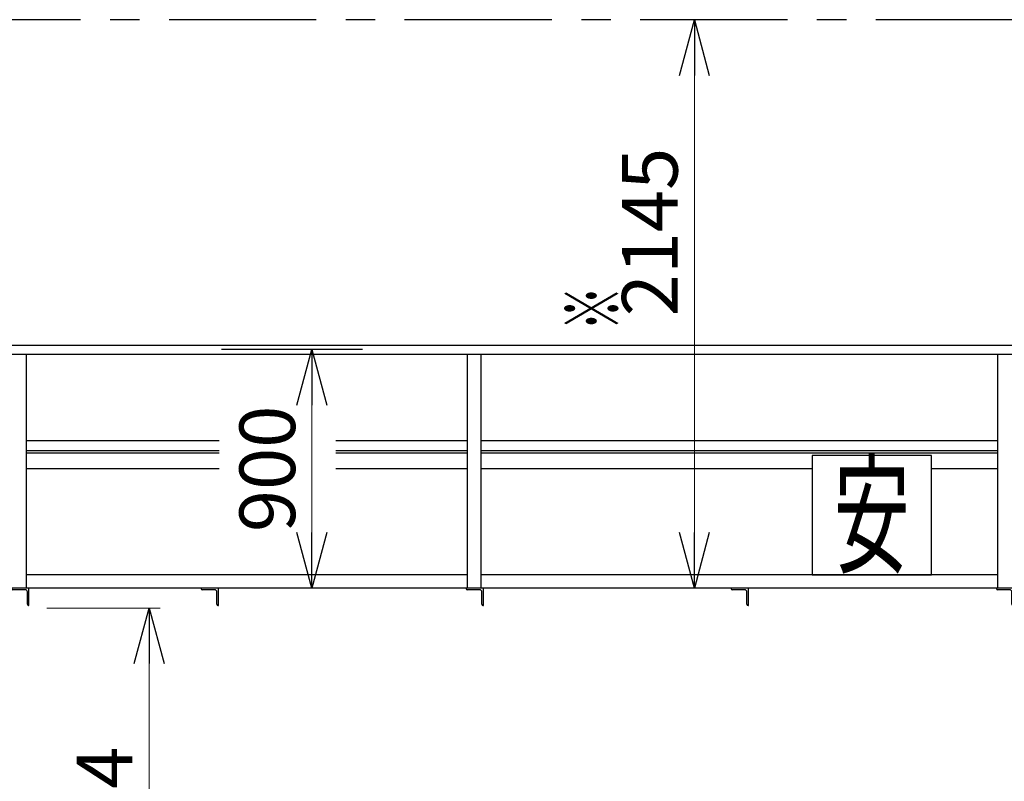
# Model space of a CAD drawing. Units: millimetres. Extents: x -185 to 185, y -134 to 137.
# Drawn here: x -142 to -89, y -14 to 27 of the extents above; entities that cross this region are included whole.
import ezdxf
from ezdxf.enums import TextEntityAlignment as Align

# ---------------------------------------------------------------- set-up
doc = ezdxf.new("R2010")
doc.units = ezdxf.units.MM
doc.header["$LTSCALE"] = 0.25
doc.linetypes.add('CENTER', pattern=[50.8, 31.75, -6.35, 6.35, -6.35])
doc.layers.add('Layer0016', color=7, linetype='Continuous')
doc.styles.add('dcStyle0', font='txt.shx', dxfattribs={"width": 0.8, "bigfont": 'bigfont'})
doc.styles.add('dcStyle3', font='ＭＳ Ｐゴシック', dxfattribs={"width": 0.8})
doc.dimstyles.new('dc_Rotated', dxfattribs={"dimtxt": 3, "dimasz": 3.000002, "dimexe": 0.6, "dimexo": 0.9, "dimgap": 0.9, "dimtad": 3, "dimdsep": 46, "dimtxsty": 'dcStyle0', "dimblk1": 'OPEN30', "dimblk2": 'OPEN30', "dimsah": 1, "dimcen": 0.09, "dimse2": 1, "dimclrd": 91, "dimclre": 91, "dimclrt": 7, "dimadec": 0, "dimazin": 2, "dimtfac": 1, "dimtdec": 4, "dimtmove": 0, "dimatfit": 3, "dimfxl": 1, "dimarcsym": 0})
doc.dimstyles.new('dc_Rotated_F1', dxfattribs={"dimtxt": 3, "dimasz": 3.000002, "dimexe": 0.6, "dimexo": 0.9, "dimgap": 0.9, "dimtad": 3, "dimdsep": 46, "dimtxsty": 'dcStyle0', "dimblk1": 'OPEN30', "dimblk2": 'OPEN30', "dimsah": 1, "dimcen": 0.09, "dimse1": 1, "dimse2": 1, "dimclrd": 91, "dimclre": 7, "dimclrt": 7, "dimadec": 0, "dimazin": 2, "dimtfac": 1, "dimtdec": 4, "dimtmove": 0, "dimatfit": 3, "dimfxl": 1, "dimarcsym": 0})

# ---------------------------------------------------------------- blocks, each defined once
blk = doc.blocks.new('DC_GROUP_MDOU2815_R0_6')
at = {"layer": 'Layer0016', "color": 6, "linetype": 'Continuous', "lineweight": 25}
for p, q in [((-93.248, 3.596), (-99.677, 3.596)), ((-99.677, 3.596), (-99.677, -2.833)), ((-93.248, -2.833), (-93.248, 3.596)), ((-99.677, -2.833), (-93.248, -2.833))]:
    blk.add_line(p, q, dxfattribs=at)
at = {"layer": 'Layer0016', "color": 6, "style": 'dcStyle3', "width": 0.55}
blk.add_text('安', height=5.143, dxfattribs=at).set_placement((-98.52, -2.19), (-94.405, -2.19), align=Align.FIT)
blk = doc.blocks.new('_Open30')
at = {"color": 0, "linetype": 'ByBlock', "lineweight": -2}
for p, q in [((-1, 0.267949), (0, 0)), ((0, 0), (-1, -0.267949)), ((0, 0), (-1, 0))]:
    blk.add_line(p, q, dxfattribs=at)
blk = doc.blocks.new('*D89')
at = {"layer": 'Layer0016', "color": 91, "linetype": 'Continuous', "lineweight": 13}
for p, q in [((-160.034, -3.348), (-160.034, -56.778)), ((33.538, -3.348), (33.538, -56.778)), ((-160.034, -56.178), (33.538, -56.178))]:
    blk.add_line(p, q, dxfattribs=at)
at = {"layer": 'Layer0016', "color": 91, "xscale": 3.000002807615286, "yscale": 2.999989368223643}
for p, rotation in [((-160.034, -56.178), 180), ((33.538, -56.178), 360)]:
    blk.add_blockref('_Open30', p, dxfattribs=dict(at, rotation=rotation))
at = {"layer": 'Layer0016', "color": 7, "insert": (-63.248, -55.278), "char_height": 3, "width": 39.75, "attachment_point": 8, "style": 'dcStyle0'}
blk.add_mtext('\\T1.00;横行稼動範囲\u300013550', dxfattribs=at)
blk = doc.blocks.new('*D92')
at = {"layer": 'Layer0016', "color": 91, "linetype": 'Continuous', "lineweight": 13}
for p, q in [((-140.92, -4.619), (-134.812, -4.619)), ((-135.412, -86.247), (-135.412, -4.619))]:
    blk.add_line(p, q, dxfattribs=at)
at = {"layer": 'Layer0016', "color": 91, "xscale": 3.000002807615286, "yscale": 2.999989368223643}
for p, rotation in [((-135.412, -4.619), 90), ((-135.412, -86.247), 270)]:
    blk.add_blockref('_Open30', p, dxfattribs=dict(at, rotation=rotation))
at = {"layer": 'Layer0016', "color": 7, "insert": (-136.312, -34.334), "char_height": 3, "width": 45.75, "attachment_point": 8, "rotation": 90, "style": 'dcStyle0'}
blk.add_mtext('\\T1.00;ガーダー下面\u3000FL+5714', dxfattribs=at)
blk = doc.blocks.new('*D93')
at = {"layer": 'Layer0016', "color": 91, "linetype": 'Continuous', "lineweight": 13}
blk.add_line((-106.027, -3.547), (-106.027, 27.096), dxfattribs=at)
at = {"layer": 'Layer0016', "color": 91, "xscale": 3.000002807615286, "yscale": 2.999989368223643}
for p, rotation in [((-106.027, 27.096), 90), ((-106.027, -3.547), 270)]:
    blk.add_blockref('_Open30', p, dxfattribs=dict(at, rotation=rotation))
at = {"layer": 'Layer0016', "color": 7, "insert": (-106.927, 15.649), "char_height": 3, "width": 15.75, "attachment_point": 8, "rotation": 90, "style": 'dcStyle0'}
blk.add_mtext('\\T1.00;2145', dxfattribs=at)
blk = doc.blocks.new('*D95')
at = {"layer": 'Layer0016', "color": 91, "linetype": 'Continuous', "lineweight": 13}
blk.add_line((-126.645, -3.547), (-126.645, 9.31), dxfattribs=at)
at = {"layer": 'Layer0016', "color": 91, "xscale": 3.000002807615286, "yscale": 2.999989368223643}
for p, rotation in [((-126.645, 9.31), 90), ((-126.645, -3.547), 270)]:
    blk.add_blockref('_Open30', p, dxfattribs=dict(at, rotation=rotation))
at = {"layer": 'Layer0016', "color": 7, "insert": (-127.545, 2.881), "char_height": 3, "width": 12.75, "attachment_point": 8, "rotation": 90, "style": 'dcStyle0'}
blk.add_mtext('\\T1.00;900', dxfattribs=at)
blk = doc.blocks.new('DC_GROUP_MDOU2815_R0_72')
at = {"layer": 'Layer0016', "color": 7, "linetype": 'Continuous', "lineweight": 25}
for p, q in [((-131.677, -3.547), (-132.605, -3.547)), ((-132.605, -3.547), (-132.605, -3.576)), ((-131.884, -3.633), (-132.548, -3.633)), ((-131.677, -4.476), (-131.677, -3.547)), ((-131.762, -4.419), (-131.762, -3.754)), ((-131.705, -4.476), (-131.677, -4.476))]:
    blk.add_line(p, q, dxfattribs=at)
for centre, radius, start, end in [((-132.548, -3.576), 0.0571, 180, 270), ((-131.884, -3.754), 0.121, 0, 90), ((-131.705, -4.419), 0.0571, 180, 270)]:
    blk.add_arc(centre, radius, start, end, dxfattribs=at)
blk = doc.blocks.new('DC_GROUP_MDOU2815_R0_73')
at = {"layer": 'Layer0016', "color": 7, "linetype": 'Continuous', "lineweight": 25}
for p, q in [((-117.391, -3.547), (-118.32, -3.547)), ((-118.32, -3.547), (-118.32, -3.576)), ((-117.598, -3.633), (-118.262, -3.633)), ((-117.391, -4.476), (-117.391, -3.547)), ((-117.477, -4.419), (-117.477, -3.754)), ((-117.42, -4.476), (-117.391, -4.476))]:
    blk.add_line(p, q, dxfattribs=at)
for centre, radius, start, end in [((-118.262, -3.576), 0.0571, 180, 270), ((-117.598, -3.754), 0.121, 0, 90), ((-117.42, -4.419), 0.0571, 180, 270)]:
    blk.add_arc(centre, radius, start, end, dxfattribs=at)
blk = doc.blocks.new('DC_GROUP_MDOU2815_R0_74')
at = {"layer": 'Layer0016', "color": 7, "linetype": 'Continuous', "lineweight": 25}
for p, q in [((-103.105, -3.547), (-104.034, -3.547)), ((-104.034, -3.547), (-104.034, -3.576)), ((-103.312, -3.633), (-103.977, -3.633)), ((-103.105, -4.476), (-103.105, -3.547)), ((-103.191, -4.419), (-103.191, -3.754)), ((-103.134, -4.476), (-103.105, -4.476))]:
    blk.add_line(p, q, dxfattribs=at)
for centre, radius, start, end in [((-103.977, -3.576), 0.0571, 180, 270), ((-103.312, -3.754), 0.121, 0, 90), ((-103.134, -4.419), 0.0571, 180, 270)]:
    blk.add_arc(centre, radius, start, end, dxfattribs=at)
blk = doc.blocks.new('DC_GROUP_MDOU2815_R0_75')
at = {"layer": 'Layer0016', "color": 7, "linetype": 'Continuous', "lineweight": 25}
for p, q in [((-88.82, -3.547), (-89.748, -3.547)), ((-89.748, -3.547), (-89.748, -3.576)), ((-89.027, -3.633), (-89.691, -3.633)), ((-88.82, -4.476), (-88.82, -3.547)), ((-88.905, -4.419), (-88.905, -3.754)), ((-88.848, -4.476), (-88.82, -4.476))]:
    blk.add_line(p, q, dxfattribs=at)
for centre, radius, start, end in [((-89.691, -3.576), 0.0571, 180, 270), ((-89.027, -3.754), 0.121, 0, 90), ((-88.848, -4.419), 0.0571, 180, 270)]:
    blk.add_arc(centre, radius, start, end, dxfattribs=at)
blk = doc.blocks.new('DC_GROUP_MDOU2815_R0_94')
at = {"layer": 'Layer0016', "color": 7, "linetype": 'Continuous', "lineweight": 25}
for p, q in [((-141.891, -3.547), (-142.82, -3.547)), ((-142.82, -3.547), (-142.82, -3.576)), ((-142.098, -3.633), (-142.762, -3.633)), ((-141.891, -4.476), (-141.891, -3.547)), ((-141.977, -4.419), (-141.977, -3.754)), ((-141.92, -4.476), (-141.891, -4.476))]:
    blk.add_line(p, q, dxfattribs=at)
for centre, radius, start, end in [((-142.762, -3.576), 0.0571, 180, 270), ((-142.098, -3.754), 0.121, 0, 90), ((-141.92, -4.419), 0.0571, 180, 270)]:
    blk.add_arc(centre, radius, start, end, dxfattribs=at)

msp = doc.modelspace()

# ---------------------------------------------------------------- linework, layer by layer
at = {"layer": 'Layer0016', "color": 8, "linetype": 'CENTER', "lineweight": 25}
msp.add_line((51.395, 27.096), (-172.891, 27.096), dxfattribs=at)
at = {"layer": 'Layer0016', "color": 4, "linetype": 'Continuous', "lineweight": 25}
for p, q in [((-165.091, 9.553), (43.595, 9.553)), ((-165.091, 9.067), (43.595, 9.067)), ((-142.034, 9.067), (-142.034, -3.547)), ((-118.248, -3.547), (-118.248, 9.067)), ((-117.534, 9.067), (-117.534, -3.547)), ((-89.677, -3.547), (-89.677, 9.067)), ((-131.64, 2.881), (-142.034, 2.881)), ((-118.248, 2.881), (-125.35, 2.881)), ((-99.677, 2.881), (-117.534, 2.881)), ((-89.677, 2.881), (-93.248, 2.881)), ((-118.248, -2.833), (-142.034, -2.833)), ((-89.677, -2.833), (-117.534, -2.833)), ((43.609, -3.547), (-165.177, -3.547))]:
    msp.add_line(p, q, dxfattribs=at)
at = {"layer": 'Layer0016', "color": 7, "linetype": 'CENTER', "lineweight": 25}
msp.add_line((-123.919, 9.31), (-131.508, 9.31), dxfattribs=at)
at = {"layer": 'Layer0016', "color": 6, "linetype": 'Continuous', "lineweight": 25}
for p, q in [((-131.64, 4.396), (-142.034, 4.396)), ((-118.248, 4.396), (-125.35, 4.396)), ((-89.677, 4.396), (-117.534, 4.396)), ((-131.64, 3.724), (-142.034, 3.724)), ((-118.248, 3.724), (-125.35, 3.724)), ((-89.677, 3.724), (-117.534, 3.724))]:
    msp.add_line(p, q, dxfattribs=at)
at = {"layer": 'Layer0016', "color": 7, "linetype": 'Continuous', "lineweight": 25}
for p, q in [((-131.64, 3.853), (-142.034, 3.853)), ((-118.248, 3.853), (-125.35, 3.853)), ((-89.677, 3.853), (-117.534, 3.853))]:
    msp.add_line(p, q, dxfattribs=at)

# ---------------------------------------------------------------- block references
at = {"layer": 'Layer0016', "linetype": 'Continuous'}
for name in ['DC_GROUP_MDOU2815_R0_6', 'DC_GROUP_MDOU2815_R0_94', 'DC_GROUP_MDOU2815_R0_72', 'DC_GROUP_MDOU2815_R0_73', 'DC_GROUP_MDOU2815_R0_74', 'DC_GROUP_MDOU2815_R0_75']:
    msp.add_blockref(name, (0, 0), dxfattribs=at)

# ---------------------------------------------------------------- texts
at = {"layer": 'Layer0016', "color": 7, "style": 'dcStyle0', "width": 1.12}
msp.add_text('※', height=3, rotation=90, dxfattribs=at).set_placement((-110.027, 10.335), (-110.027, 12.735), align=Align.FIT)

# ---------------------------------------------------------------- dimensions: what is measured, and where the dimension line sits
at = {"layer": 'Layer0016', "linetype": 'Continuous', "lineweight": 13}
for base, p1, p2, text, dimstyle, override, picture, middle in [((-106.027, 27.096), (-106.027, -3.547), (-106.027, 27.096), '2145', 'dc_Rotated_F1', {"dimtxt": 3, "dimasz": 3.000002, "dimexe": 0.6, "dimexo": 0.9, "dimgap": 0.9, "dimtad": 3, "dimtih": 0, "dimtoh": 0, "dimdec": 2, "dimlfac": 1, "dimzin": 8, "dimtxsty": 'dcStyle0', "dimblk1": 'Open30', "dimblk2": 'Open30', "dimsah": 1, "dimse1": 1, "dimse2": 1, "dimclrd": 91, "dimclre": 7, "dimclrt": 7, "dimazin": 2, "dimtofl": 1, "dimtolj": 0, "dimtzin": 8, "dimarcsym": 1}, '*D93', (-106.027, 15.649)), ((-126.645, 9.31), (-126.645, -3.547), (-126.645, 9.31), '900', 'dc_Rotated_F1', {"dimtxt": 3, "dimasz": 3.000002, "dimexe": 0.6, "dimexo": 0.9, "dimgap": 0.9, "dimtad": 3, "dimtih": 0, "dimtoh": 0, "dimdec": 2, "dimlfac": 1, "dimzin": 8, "dimtxsty": 'dcStyle0', "dimblk1": 'Open30', "dimblk2": 'Open30', "dimsah": 1, "dimse1": 1, "dimse2": 1, "dimclrd": 91, "dimclre": 7, "dimclrt": 7, "dimazin": 2, "dimtofl": 1, "dimtolj": 0, "dimtzin": 8, "dimarcsym": 1}, '*D95', (-126.645, 2.881)), ((-135.412, -4.619), (-135.412, -86.247), (-141.82, -4.619), 'ガーダー下面\u3000FL+5714', 'dc_Rotated', {"dimtxt": 3, "dimasz": 3.000002, "dimexe": 0.6, "dimexo": 0.9, "dimgap": 0.9, "dimtad": 3, "dimtih": 0, "dimtoh": 0, "dimdec": 2, "dimlfac": 1, "dimzin": 8, "dimtxsty": 'dcStyle0', "dimblk1": 'Open30', "dimblk2": 'Open30', "dimsah": 1, "dimse1": 1, "dimclrd": 91, "dimclre": 91, "dimclrt": 7, "dimazin": 2, "dimtofl": 1, "dimtolj": 0, "dimtzin": 8, "dimarcsym": 1}, '*D92', (-135.412, -34.334))]:
    dim = msp.add_linear_dim(base=base, p1=p1, p2=p2, angle=90, text=text, dimstyle=dimstyle, override=override, dxfattribs=at)
    dim.commit()
    dim.dimension.update_dxf_attribs({"geometry": picture, "text_midpoint": middle, "dimtype": 160})
dim = msp.add_linear_dim(base=(33.538, -56.178), p1=(-160.034, -2.448), p2=(33.538, -2.448), text='横行稼動範囲\u300013550', dimstyle='dc_Rotated', override={"dimtxt": 3, "dimasz": 3.000002, "dimexe": 0.6, "dimexo": 0.9, "dimgap": 0.9, "dimtad": 3, "dimtih": 0, "dimtoh": 0, "dimdec": 2, "dimlfac": 1, "dimzin": 8, "dimtxsty": 'dcStyle0', "dimblk1": 'Open30', "dimblk2": 'Open30', "dimsah": 1, "dimclrd": 91, "dimclre": 91, "dimclrt": 7, "dimazin": 2, "dimtofl": 1, "dimtolj": 0, "dimtzin": 8, "dimarcsym": 1}, dxfattribs=at)
dim.commit()
dim.dimension.update_dxf_attribs({"geometry": '*D89', "text_midpoint": (-63.248, -56.178), "dimtype": 160})

doc.saveas('drawing.dxf')
